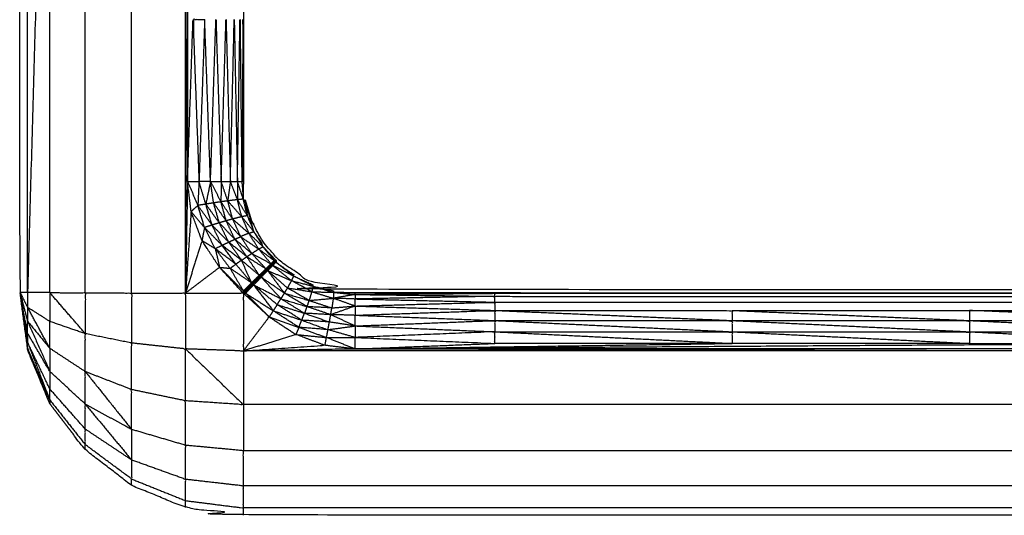
# Model space of a CAD drawing. Units: millimetres. Extents: x -19.47 to -11.08, y -2.41 to 6.95.
# Drawn here: x -14.19 to -14.14, y -0.42 to -0.4 of the extents above; entities that cross this region are included whole.
import ezdxf

# ---------------------------------------------------------------- set-up
doc = ezdxf.new("R2010")
doc.units = ezdxf.units.MM
doc.header["$MEASUREMENT"] = 0
doc.layers.get('0').update_dxf_attribs({"lineweight": 13})

# ---------------------------------------------------------------- blocks, each defined once
blk = doc.blocks.new('TR014_C')
at = {"lineweight": -3}
for points, knots in [([(-5.167909, 4.575037), (-5.207909, 4.575037), (-5.247908, 4.575037), (-5.249203, 4.575207), (-5.250497, 4.575378), (-5.251703, 4.575877), (-5.252908, 4.576377), (-5.253944, 4.577171), (-5.25498, 4.577966), (-5.255775, 4.579001), (-5.256569, 4.580037), (-5.257069, 4.581243), (-5.257568, 4.582448), (-5.257568, 4.58249), (-5.257568, 4.582533), (-5.257738, 4.583784), (-5.257908, 4.585036), (-5.257908, 4.620036), (-5.257908, 4.655035)], [0, 0, 0, 1, 1, 2, 2, 3, 3, 4, 4, 5, 5, 6, 6, 7, 7, 8, 8, 9, 9, 9]), ([(-5.25498, 4.585), (-5.25498, 4.602499), (-5.25498, 4.619999), (-5.25498, 4.637499), (-5.25498, 4.654998)], [0, 0, 0, 1, 1, 2, 2, 2]), ([(-5.252908, 4.584991), (-5.252908, 4.602491), (-5.252908, 4.61999), (-5.252908, 4.63749), (-5.252908, 4.65499)], [0, 0, 0, 1, 1, 2, 2, 2]), ([(-5.250497, 4.584985), (-5.250453, 4.592485), (-5.250408, 4.599985), (-5.250453, 4.609985), (-5.250497, 4.619985)], [0, 0, 0, 1, 1, 2, 2, 2]), ([(-5.168002, 4.600958), (-5.168141, 4.60142), (-5.168279, 4.601883), (-5.168504, 4.602311), (-5.168729, 4.602739), (-5.169033, 4.603116), (-5.169337, 4.603493), (-5.169718, 4.603812), (-5.170099, 4.60413), (-5.170536, 4.604367), (-5.170972, 4.604604), (-5.171447, 4.60475), (-5.171921, 4.604895), (-5.172415, 4.604944), (-5.172909, 4.604994), (-5.207909, 4.604994), (-5.242908, 4.604994), (-5.243402, 4.604944), (-5.243896, 4.604895), (-5.244371, 4.60475), (-5.244845, 4.604604), (-5.245282, 4.604367), (-5.245718, 4.60413), (-5.246099, 4.603812), (-5.24648, 4.603493), (-5.246784, 4.603117), (-5.247087, 4.60274), (-5.247312, 4.602312), (-5.247537, 4.601885), (-5.247676, 4.601422), (-5.247815, 4.600959), (-5.247862, 4.600477), (-5.247908, 4.599996), (-5.247908, 4.594995), (-5.247908, 4.589995)], [34.000005, 34.000005, 34.000005, 35, 35, 36, 36, 37, 37, 38, 38, 39, 39, 40, 40, 41, 41, 42, 42, 43, 43, 44, 44, 45, 45, 46, 46, 47, 47, 48, 48, 49, 49, 50, 50, 51, 51, 51]), ([(-5.249638, 4.597235), (-5.249899, 4.597235), (-5.25016, 4.597235), (-5.250027, 4.59361), (-5.249893, 4.589985)], [0, 0, 0, 1, 1, 2, 2, 2]), ([(-5.249378, 4.589986), (-5.249508, 4.59361), (-5.249638, 4.597235), (-5.249766, 4.59361), (-5.249893, 4.589985)], [0, 0, 0, 1, 1, 2, 2, 2]), ([(-5.249378, 4.589986), (-5.249257, 4.593611), (-5.249135, 4.597236), (-5.249018, 4.593611), (-5.2489, 4.589987)], [0, 0, 0, 1, 1, 2, 2, 2]), ([(-5.2489, 4.589987), (-5.248792, 4.593612), (-5.248684, 4.597238), (-5.248587, 4.593613), (-5.248489, 4.589988)], [0, 0, 0, 1, 1, 2, 2, 2]), ([(-5.248489, 4.589988), (-5.248403, 4.593613), (-5.248316, 4.597239), (-5.248245, 4.593614), (-5.248174, 4.58999)], [0, 0, 0, 1, 1, 2, 2, 2]), ([(-5.248174, 4.58999), (-5.248116, 4.593616), (-5.248057, 4.597242), (-5.248017, 4.593617), (-5.247976, 4.589993)], [0, 0, 0, 1, 1, 2, 2, 2]), ([(-5.247908, 4.589995), (-5.247916, 4.59362), (-5.247924, 4.597244), (-5.24795, 4.593618), (-5.247976, 4.589993)], [0, 0, 0, 1, 1, 2, 2, 2]), ([(-5.250245, 4.588637), (-5.250327, 4.589311), (-5.250408, 4.589985), (-5.250453, 4.587485), (-5.250497, 4.584985)], [0, 0, 0, 1, 1, 2, 2, 2]), ([(-5.249588, 4.588973), (-5.249741, 4.589479), (-5.249893, 4.589985), (-5.249918, 4.58945), (-5.249943, 4.588914)], [0, 0, 0, 1, 1, 2, 2, 2]), ([(-5.24924, 4.589027), (-5.249309, 4.589506), (-5.249378, 4.589986), (-5.249483, 4.589479), (-5.249588, 4.588973)], [0, 0, 0, 1, 1, 2, 2, 2]), ([(-5.248606, 4.589118), (-5.248753, 4.589552), (-5.2489, 4.589987), (-5.248906, 4.589531), (-5.248911, 4.589076)], [0, 0, 0, 1, 1, 2, 2, 2]), ([(-5.248172, 4.589173), (-5.248331, 4.58958), (-5.248489, 4.589988), (-5.248548, 4.589553), (-5.248606, 4.589118)], [0, 0, 0, 1, 1, 2, 2, 2]), ([(-5.24791, 4.589195), (-5.248042, 4.589592), (-5.248174, 4.58999), (-5.248173, 4.589581), (-5.248172, 4.589173)], [0, 0, 0, 1, 1, 2, 2, 2]), ([(-5.248174, 4.58999), (-5.248075, 4.589991), (-5.247976, 4.589993), (-5.247943, 4.589594), (-5.24791, 4.589195)], [0, 0, 0, 1, 1, 2, 2, 2]), ([(-5.249646, 4.587926), (-5.249795, 4.58842), (-5.249943, 4.588914), (-5.250094, 4.588776), (-5.250245, 4.588637)], [0, 0, 0, 1, 1, 2, 2, 2]), ([(-5.249311, 4.588034), (-5.24945, 4.588503), (-5.249588, 4.588973), (-5.249766, 4.588943), (-5.249943, 4.588914)], [0, 0, 0, 1, 1, 2, 2, 2]), ([(-5.248985, 4.588134), (-5.249113, 4.588581), (-5.24924, 4.589027), (-5.249414, 4.589), (-5.249588, 4.588973)], [0, 0, 0, 1, 1, 2, 2, 2]), ([(-5.248676, 4.588226), (-5.248794, 4.588651), (-5.248911, 4.589076), (-5.249076, 4.589051), (-5.24924, 4.589027)], [0, 0, 0, 1, 1, 2, 2, 2]), ([(-5.24839, 4.588306), (-5.248498, 4.588712), (-5.248606, 4.589118), (-5.248759, 4.589097), (-5.248911, 4.589076)], [0, 0, 0, 1, 1, 2, 2, 2]), ([(-5.247982, 4.588409), (-5.248077, 4.588791), (-5.248172, 4.589173), (-5.248389, 4.589145), (-5.248606, 4.589118)], [0, 0, 0, 1, 1, 2, 2, 2]), ([(-5.247731, 4.588454), (-5.247821, 4.588825), (-5.24791, 4.589195), (-5.248041, 4.589184), (-5.248172, 4.589173)], [0, 0, 0, 1, 1, 2, 2, 2]), ([(-5.24791, 4.589195), (-5.247863, 4.589114), (-5.247815, 4.589033), (-5.247773, 4.588744), (-5.247731, 4.588454)], [0, 0, 0, 1, 1, 2, 2, 2]), ([(-5.170163, 4.585953), (-5.170591, 4.585727), (-5.171018, 4.585502), (-5.171482, 4.585363), (-5.171945, 4.585224), (-5.172427, 4.585177), (-5.172909, 4.585131), (-5.207909, 4.585131), (-5.242908, 4.585131), (-5.24339, 4.585177), (-5.243871, 4.585224), (-5.244334, 4.585362), (-5.244797, 4.585501), (-5.245225, 4.585726), (-5.245653, 4.585952), (-5.246031, 4.586256), (-5.246408, 4.58656), (-5.24642, 4.586572), (-5.246432, 4.586584), (-5.246444, 4.586596), (-5.246456, 4.586608), (-5.246468, 4.58662), (-5.24648, 4.586632), (-5.246784, 4.587009), (-5.247087, 4.587385), (-5.247312, 4.587813), (-5.247537, 4.58824), (-5.247676, 4.588703), (-5.247815, 4.589166), (-5.247815, 4.589166), (-5.247815, 4.589166)], [67, 67, 67, 68, 68, 69, 69, 70, 70, 71, 71, 72, 72, 73, 73, 74, 74, 75, 75, 76, 76, 77, 77, 78, 78, 79, 79, 80, 80, 81, 81, 81.000002, 81.000002, 81.000002]), ([(-5.24976, 4.587341), (-5.250003, 4.587989), (-5.250245, 4.588637), (-5.250371, 4.586811), (-5.250497, 4.584985)], [0, 0, 0, 1, 1, 2, 2, 2]), ([(-5.247438, 4.58774), (-5.24771, 4.588075), (-5.247982, 4.588409), (-5.247824, 4.588038), (-5.247666, 4.587668)], [0, 0, 0, 1, 1, 2, 2, 2]), ([(-5.247438, 4.58774), (-5.247585, 4.588097), (-5.247731, 4.588454), (-5.247635, 4.58828), (-5.247538, 4.588106), (-5.247488, 4.587923), (-5.247438, 4.58774)], [0, 0, 0, 1, 1, 2, 2, 3, 3, 3]), ([(-5.249165, 4.586981), (-5.249406, 4.587453), (-5.249646, 4.587926), (-5.249254, 4.587528), (-5.248862, 4.58713)], [0, 0, 0, 1, 1, 2, 2, 2]), ([(-5.248862, 4.58713), (-5.249087, 4.587582), (-5.249311, 4.588034), (-5.248939, 4.587653), (-5.248567, 4.587273)], [0, 0, 0, 1, 1, 2, 2, 2]), ([(-5.248567, 4.587273), (-5.248776, 4.587704), (-5.248985, 4.588134), (-5.248638, 4.587768), (-5.24829, 4.587402)], [0, 0, 0, 1, 1, 2, 2, 2]), ([(-5.24829, 4.587402), (-5.248483, 4.587814), (-5.248676, 4.588226), (-5.248355, 4.587871), (-5.248033, 4.587516)], [0, 0, 0, 1, 1, 2, 2, 2]), ([(-5.247666, 4.587668), (-5.248028, 4.587987), (-5.24839, 4.588306), (-5.248212, 4.587911), (-5.248033, 4.587516)], [0, 0, 0, 1, 1, 2, 2, 2]), ([(-5.248033, 4.587516), (-5.248162, 4.587459), (-5.24829, 4.587402), (-5.247912, 4.587083), (-5.247533, 4.586765), (-5.247783, 4.58714), (-5.248033, 4.587516)], [0, 0, 0, 1, 1, 2, 2, 3, 3, 3]), ([(-5.247666, 4.587668), (-5.247444, 4.587315), (-5.247222, 4.586962), (-5.247628, 4.587239), (-5.248033, 4.587516), (-5.24785, 4.587592), (-5.247666, 4.587668)], [0, 0, 0, 1, 1, 2, 2, 3, 3, 3]), ([(-5.24703, 4.587068), (-5.247234, 4.587404), (-5.247438, 4.58774), (-5.247552, 4.587704), (-5.247666, 4.587668), (-5.247348, 4.587368), (-5.24703, 4.587068)], [0, 0, 0, 1, 1, 2, 2, 3, 3, 3]), ([(-5.24703, 4.587068), (-5.247059, 4.58716), (-5.247088, 4.587251), (-5.247263, 4.587496), (-5.247438, 4.58774)], [0, 0, 0, 1, 1, 2, 2, 2]), ([(-5.248973, 4.586142), (-5.249367, 4.586741), (-5.24976, 4.587341), (-5.250129, 4.586163), (-5.250497, 4.584985)], [0, 0, 0, 1, 1, 2, 2, 2]), ([(-5.248243, 4.586283), (-5.248704, 4.586632), (-5.249165, 4.586981), (-5.249014, 4.587055), (-5.248862, 4.58713)], [0, 0, 0, 1, 1, 2, 2, 2]), ([(-5.248567, 4.587273), (-5.248715, 4.587202), (-5.248862, 4.58713), (-5.248426, 4.586795), (-5.247989, 4.586459), (-5.248278, 4.586866), (-5.248567, 4.587273)], [0, 0, 0, 1, 1, 2, 2, 3, 3, 3]), ([(-5.247989, 4.586459), (-5.248116, 4.586371), (-5.248243, 4.586283), (-5.248553, 4.586706), (-5.248862, 4.58713)], [0, 0, 0, 1, 1, 2, 2, 2]), ([(-5.24829, 4.587402), (-5.248429, 4.587337), (-5.248567, 4.587273), (-5.24816, 4.586946), (-5.247752, 4.586619), (-5.248021, 4.58701), (-5.24829, 4.587402)], [0, 0, 0, 1, 1, 2, 2, 3, 3, 3]), ([(-5.247222, 4.586962), (-5.246876, 4.586703), (-5.246529, 4.586445), (-5.24678, 4.586757), (-5.24703, 4.587068)], [0, 0, 0, 1, 1, 2, 2, 2]), ([(-5.246529, 4.586445), (-5.246505, 4.58647), (-5.24648, 4.586495), (-5.246755, 4.586781), (-5.24703, 4.587068)], [0, 0, 0, 1, 1, 2, 2, 2]), ([(-5.247989, 4.586459), (-5.247592, 4.586122), (-5.247194, 4.585786), (-5.247473, 4.586203), (-5.247752, 4.586619)], [0, 0, 0, 1, 1, 2, 2, 2]), ([(-5.247752, 4.586619), (-5.247325, 4.586349), (-5.246898, 4.586078), (-5.247216, 4.586421), (-5.247533, 4.586765)], [0, 0, 0, 1, 1, 2, 2, 2]), ([(-5.247533, 4.586765), (-5.247102, 4.586534), (-5.246671, 4.586302), (-5.246947, 4.586632), (-5.247222, 4.586962)], [0, 0, 0, 1, 1, 2, 2, 2]), ([(-5.248973, 4.586142), (-5.24874, 4.58612), (-5.248506, 4.586098), (-5.248375, 4.58619), (-5.248243, 4.586283)], [0, 0, 0, 1, 1, 2, 2, 2]), ([(-5.248243, 4.586283), (-5.247891, 4.585865), (-5.247539, 4.585448), (-5.247764, 4.585953), (-5.247989, 4.586459)], [0, 0, 0, 1, 1, 2, 2, 2]), ([(-5.246595, 4.586226), (-5.246727, 4.586132), (-5.246858, 4.586038), (-5.246746, 4.586151), (-5.246634, 4.586264)], [0, 0, 0, 1, 1, 2, 2, 2]), ([(-5.246455, 4.586372), (-5.246545, 4.586318), (-5.246634, 4.586264), (-5.246563, 4.586336), (-5.246492, 4.586408)], [0, 0, 0, 1, 1, 2, 2, 2]), ([(-5.245661, 4.585753), (-5.246128, 4.58599), (-5.246595, 4.586226), (-5.246176, 4.585886), (-5.245756, 4.585547)], [0, 0, 0, 1, 1, 2, 2, 2]), ([(-5.246529, 4.586445), (-5.246511, 4.586427), (-5.246492, 4.586408), (-5.246474, 4.58644), (-5.246456, 4.586471), (-5.246493, 4.586458), (-5.246529, 4.586445)], [0, 0, 0, 1, 1, 2, 2, 3, 3, 3]), ([(-5.246455, 4.586372), (-5.246444, 4.586409), (-5.246432, 4.586447), (-5.246462, 4.586428), (-5.246492, 4.586408)], [0, 0, 0, 1, 1, 2, 2, 2]), ([(-5.245661, 4.585753), (-5.245658, 4.585784), (-5.245654, 4.585816), (-5.246055, 4.586094), (-5.246455, 4.586372), (-5.246058, 4.586062), (-5.245661, 4.585753)], [0, 0, 0, 1, 1, 2, 2, 3, 3, 3]), ([(-5.247908, 4.584984), (-5.248441, 4.585563), (-5.248973, 4.586142), (-5.249735, 4.585564), (-5.250497, 4.584985)], [0, 0, 0, 1, 1, 2, 2, 2]), ([(-5.248506, 4.586098), (-5.248207, 4.585591), (-5.247908, 4.585084), (-5.247908, 4.585034), (-5.247908, 4.584984)], [0, 0, 0, 1, 1, 2, 2, 2]), ([(-5.247108, 4.5857), (-5.2473, 4.58555), (-5.247492, 4.585401), (-5.247322, 4.585572), (-5.247151, 4.585742)], [0, 0, 0, 1, 1, 2, 2, 2]), ([(-5.246818, 4.585997), (-5.246985, 4.58587), (-5.247151, 4.585742), (-5.247005, 4.58589), (-5.246858, 4.586038)], [0, 0, 0, 1, 1, 2, 2, 2]), ([(-5.245939, 4.585218), (-5.246379, 4.585607), (-5.246818, 4.585997), (-5.246447, 4.585492), (-5.246075, 4.584987)], [0, 0, 0, 1, 1, 2, 2, 2]), ([(-5.24479, 4.585295), (-5.245226, 4.585524), (-5.245661, 4.585753), (-5.245709, 4.58565), (-5.245756, 4.585547)], [0, 0, 0, 1, 1, 2, 2, 2]), ([(-5.245661, 4.585753), (-5.24523, 4.58556), (-5.244799, 4.585367), (-5.244795, 4.585331), (-5.24479, 4.585295)], [0, 0, 0, 1, 1, 2, 2, 2]), ([(-5.246394, 4.584472), (-5.24692, 4.584913), (-5.247445, 4.585354), (-5.247008, 4.584776), (-5.246571, 4.584198)], [0, 0, 0, 1, 1, 2, 2, 2]), ([(-5.246075, 4.584987), (-5.246592, 4.585343), (-5.247108, 4.5857), (-5.246668, 4.585219), (-5.246227, 4.584738)], [0, 0, 0, 1, 1, 2, 2, 2]), ([(-5.244844, 4.585051), (-5.2453, 4.585299), (-5.245756, 4.585547), (-5.245848, 4.585382), (-5.245939, 4.585218)], [0, 0, 0, 1, 1, 2, 2, 2]), ([(-5.245756, 4.585547), (-5.245273, 4.585421), (-5.24479, 4.585295), (-5.244817, 4.585173), (-5.244844, 4.585051)], [0, 0, 0, 1, 1, 2, 2, 2]), ([(-5.24479, 4.585295), (-5.244331, 4.585192), (-5.243872, 4.585089), (-5.243867, 4.585054), (-5.243862, 4.585019)], [0, 0, 0, 1, 1, 2, 2, 2]), ([(-5.257908, 4.585036), (-5.257738, 4.585029), (-5.257568, 4.585023), (-5.257568, 4.584688), (-5.257568, 4.584354)], [0, 0, 0, 1, 1, 2, 2, 2]), ([(-5.257568, 4.583197), (-5.257738, 4.584117), (-5.257908, 4.585036), (-5.257738, 4.583912), (-5.257568, 4.582788)], [0, 0, 0, 1, 1, 2, 2, 2]), ([(-5.25498, 4.58317), (-5.255775, 4.58409), (-5.256569, 4.58501), (-5.256569, 4.584364), (-5.256569, 4.583717)], [0, 0, 0, 1, 1, 2, 2, 2]), ([(-5.256569, 4.58501), (-5.255775, 4.585005), (-5.25498, 4.585), (-5.25498, 4.584085), (-5.25498, 4.58317)], [0, 0, 0, 1, 1, 2, 2, 2]), ([(-5.25498, 4.585), (-5.253944, 4.584996), (-5.252908, 4.584991), (-5.252908, 4.583871), (-5.252908, 4.582751)], [0, 0, 0, 1, 1, 2, 2, 2]), ([(-5.252908, 4.584991), (-5.251703, 4.584988), (-5.250497, 4.584985), (-5.250497, 4.583737), (-5.250497, 4.582488)], [0, 0, 0, 1, 1, 2, 2, 2]), ([(-5.250497, 4.584985), (-5.249203, 4.584985), (-5.247908, 4.584984), (-5.247908, 4.583691), (-5.247908, 4.582397), (-5.249203, 4.582443), (-5.250497, 4.582488)], [0, 0, 0, 1, 1, 2, 2, 3, 3, 3]), ([(-5.247908, 4.585084), (-5.247892, 4.585068), (-5.247875, 4.585051), (-5.247892, 4.585017), (-5.247908, 4.584984)], [0, 0, 0, 1, 1, 2, 2, 2]), ([(-5.247875, 4.585051), (-5.247858, 4.585034), (-5.247841, 4.585017), (-5.247875, 4.585001), (-5.247908, 4.584984)], [0, 0, 0, 1, 1, 2, 2, 2]), ([(-5.246752, 4.583921), (-5.24728, 4.584453), (-5.247807, 4.584984), (-5.247858, 4.584984), (-5.247908, 4.584984)], [0, 0, 0, 1, 1, 2, 2, 2]), ([(-5.247908, 4.582397), (-5.24733, 4.583159), (-5.246752, 4.583921), (-5.24733, 4.584453), (-5.247908, 4.584984)], [0, 0, 0, 1, 1, 2, 2, 2]), ([(-5.245064, 4.584383), (-5.24557, 4.584685), (-5.246075, 4.584987), (-5.246151, 4.584863), (-5.246227, 4.584738)], [0, 0, 0, 1, 1, 2, 2, 2]), ([(-5.244968, 4.584658), (-5.245454, 4.584938), (-5.245939, 4.585218), (-5.246007, 4.585103), (-5.246075, 4.584987)], [0, 0, 0, 1, 1, 2, 2, 2]), ([(-5.246075, 4.584987), (-5.245522, 4.584823), (-5.244968, 4.584658), (-5.245016, 4.58452), (-5.245064, 4.584383)], [0, 0, 0, 1, 1, 2, 2, 2]), ([(-5.245939, 4.585218), (-5.245392, 4.585135), (-5.244844, 4.585051), (-5.244906, 4.584855), (-5.244968, 4.584658)], [0, 0, 0, 1, 1, 2, 2, 2]), ([(-5.244844, 4.585051), (-5.244353, 4.585035), (-5.243862, 4.585019), (-5.243874, 4.584888), (-5.243885, 4.584756)], [0, 0, 0, 1, 1, 2, 2, 2]), ([(-5.243862, 4.585019), (-5.243385, 4.584972), (-5.242908, 4.584926), (-5.243397, 4.584841), (-5.243885, 4.584756)], [0, 0, 0, 1, 1, 2, 2, 2]), ([(-5.204783, 4.584978), (-5.223846, 4.584987), (-5.242908, 4.584996), (-5.243385, 4.585008), (-5.243862, 4.585019)], [0, 0, 0, 1, 1, 2, 2, 2]), ([(-5.242908, 4.584996), (-5.207909, 4.584996), (-5.172909, 4.584996), (-5.172909, 4.584996), (-5.172909, 4.584996)], [62, 62, 62, 63, 63, 63.000001, 63.000001, 63.000001]), ([(-5.236658, 4.584581), (-5.236658, 4.584712), (-5.236658, 4.584843), (-5.231346, 4.584843), (-5.226033, 4.584843), (-5.220721, 4.584843), (-5.215408, 4.584843), (-5.210096, 4.584843), (-5.204783, 4.584843), (-5.199471, 4.584843), (-5.194159, 4.584843), (-5.188847, 4.584843), (-5.183534, 4.584843)], [0, 0, 0, 1, 1, 2, 2, 3, 3, 4, 4, 5, 5, 6, 6, 6]), ([(-5.236658, 4.584843), (-5.236658, 4.584911), (-5.236658, 4.584978), (-5.231346, 4.584978), (-5.226033, 4.584978), (-5.220721, 4.584978), (-5.215408, 4.584978), (-5.210096, 4.584978), (-5.204783, 4.584978)], [0, 0, 0, 1, 1, 2, 2, 3, 3, 4, 4, 4]), ([(-5.246394, 4.584472), (-5.246311, 4.584605), (-5.246227, 4.584738), (-5.2457, 4.584413), (-5.245173, 4.584087)], [0, 0, 0, 1, 1, 2, 2, 2]), ([(-5.245294, 4.583774), (-5.245844, 4.584123), (-5.246394, 4.584472), (-5.245784, 4.58428), (-5.245173, 4.584087)], [0, 0, 0, 1, 1, 2, 2, 2]), ([(-5.246227, 4.584738), (-5.245646, 4.58456), (-5.245064, 4.584383), (-5.245119, 4.584235), (-5.245173, 4.584087)], [0, 0, 0, 1, 1, 2, 2, 2]), ([(-5.243997, 4.584021), (-5.243972, 4.584172), (-5.243947, 4.584323), (-5.244506, 4.584353), (-5.245064, 4.584383)], [0, 0, 0, 1, 1, 2, 2, 2]), ([(-5.244968, 4.584658), (-5.244427, 4.584707), (-5.243885, 4.584756), (-5.243916, 4.584539), (-5.243947, 4.584323)], [0, 0, 0, 1, 1, 2, 2, 2]), ([(-5.243947, 4.584323), (-5.243428, 4.584366), (-5.242908, 4.584408), (-5.243453, 4.584214), (-5.243997, 4.584021)], [0, 0, 0, 1, 1, 2, 2, 2]), ([(-5.242908, 4.584408), (-5.242908, 4.584567), (-5.242908, 4.584725), (-5.243397, 4.584741), (-5.243885, 4.584756)], [0, 0, 0, 1, 1, 2, 2, 2]), ([(-5.242908, 4.584408), (-5.239783, 4.584495), (-5.236658, 4.584581), (-5.236658, 4.584397), (-5.236658, 4.584212)], [0, 0, 0, 1, 1, 2, 2, 2]), ([(-5.236658, 4.584581), (-5.231346, 4.584581), (-5.226033, 4.584581), (-5.220721, 4.584581), (-5.215408, 4.584581), (-5.210096, 4.584581), (-5.204783, 4.584581), (-5.199471, 4.584581), (-5.194159, 4.584581), (-5.188847, 4.584581), (-5.183534, 4.584581)], [0, 0, 0, 1, 1, 2, 2, 3, 3, 4, 4, 5, 5, 5]), ([(-5.257568, 4.583731), (-5.257568, 4.584043), (-5.257568, 4.584354), (-5.257069, 4.583434), (-5.256569, 4.582514), (-5.257069, 4.583122), (-5.257568, 4.583731)], [0, 0, 0, 1, 1, 2, 2, 3, 3, 3]), ([(-5.256569, 4.582514), (-5.256569, 4.583115), (-5.256569, 4.583717), (-5.257069, 4.584035), (-5.257568, 4.584354)], [0, 0, 0, 1, 1, 2, 2, 2]), ([(-5.245422, 4.583454), (-5.245997, 4.583826), (-5.246571, 4.584198), (-5.245933, 4.583986), (-5.245294, 4.583774)], [0, 0, 0, 1, 1, 2, 2, 2]), ([(-5.245294, 4.583774), (-5.244675, 4.583734), (-5.244055, 4.583694), (-5.244614, 4.583891), (-5.245173, 4.584087), (-5.245234, 4.583931), (-5.245294, 4.583774)], [0, 0, 0, 1, 1, 2, 2, 3, 3, 3]), ([(-5.244055, 4.583694), (-5.244026, 4.583857), (-5.243997, 4.584021), (-5.244585, 4.584054), (-5.245173, 4.584087)], [0, 0, 0, 1, 1, 2, 2, 2]), ([(-5.242908, 4.583516), (-5.242908, 4.583756), (-5.242908, 4.583996), (-5.243453, 4.584008), (-5.243997, 4.584021)], [0, 0, 0, 1, 1, 2, 2, 2]), ([(-5.242908, 4.583996), (-5.239783, 4.584104), (-5.236658, 4.584212), (-5.236658, 4.583986), (-5.236658, 4.583759)], [0, 0, 0, 1, 1, 2, 2, 2]), ([(-5.236658, 4.584212), (-5.231346, 4.584212), (-5.226033, 4.584212), (-5.226033, 4.583986), (-5.226033, 4.583759)], [0, 0, 0, 1, 1, 2, 2, 2]), ([(-5.204783, 4.583759), (-5.210096, 4.583986), (-5.215408, 4.584212), (-5.210096, 4.584212), (-5.204783, 4.584212)], [0, 0, 0, 1, 1, 2, 2, 2]), ([(-5.257568, 4.583197), (-5.257568, 4.583464), (-5.257568, 4.583731), (-5.257069, 4.582607), (-5.256569, 4.581482), (-5.257069, 4.58234), (-5.257568, 4.583197), (-5.257568, 4.582993), (-5.257568, 4.582788)], [0, 0, 0, 1, 1, 2, 2, 3, 3, 4, 4, 4]), ([(-5.25498, 4.581469), (-5.25498, 4.582319), (-5.25498, 4.58317), (-5.255775, 4.583443), (-5.256569, 4.583717)], [0, 0, 0, 1, 1, 2, 2, 2]), ([(-5.244119, 4.583349), (-5.244771, 4.583402), (-5.245422, 4.583454), (-5.245358, 4.583614), (-5.245294, 4.583774)], [0, 0, 0, 1, 1, 2, 2, 2]), ([(-5.245294, 4.583774), (-5.244707, 4.583562), (-5.244119, 4.583349), (-5.244087, 4.583522), (-5.244055, 4.583694)], [0, 0, 0, 1, 1, 2, 2, 2]), ([(-5.244119, 4.583349), (-5.243514, 4.583433), (-5.242908, 4.583516), (-5.243482, 4.583605), (-5.244055, 4.583694)], [0, 0, 0, 1, 1, 2, 2, 2]), ([(-5.242908, 4.583516), (-5.239783, 4.583638), (-5.236658, 4.583759), (-5.236658, 4.583508), (-5.236658, 4.583256)], [0, 0, 0, 1, 1, 2, 2, 2]), ([(-5.236658, 4.583759), (-5.231346, 4.583759), (-5.226033, 4.583759), (-5.226033, 4.583508), (-5.226033, 4.583256)], [0, 0, 0, 1, 1, 2, 2, 2]), ([(-5.226033, 4.583759), (-5.220721, 4.583759), (-5.215408, 4.583759), (-5.215408, 4.583508), (-5.215408, 4.583256)], [0, 0, 0, 1, 1, 2, 2, 2]), ([(-5.252908, 4.580667), (-5.252908, 4.581709), (-5.252908, 4.582751), (-5.253944, 4.58296), (-5.25498, 4.58317)], [0, 0, 0, 1, 1, 2, 2, 2]), ([(-5.247908, 4.582397), (-5.246083, 4.582523), (-5.244258, 4.582649), (-5.244223, 4.582823), (-5.244187, 4.582998), (-5.244153, 4.583174), (-5.244119, 4.583349)], [0, 0, 0, 1, 1, 2, 2, 3, 3, 3]), ([(-5.244258, 4.582649), (-5.244907, 4.582892), (-5.245555, 4.583134), (-5.246732, 4.582766), (-5.247908, 4.582397)], [0, 0, 0, 1, 1, 2, 2, 2]), ([(-5.244187, 4.582998), (-5.243548, 4.582999), (-5.242908, 4.583001), (-5.243514, 4.583175), (-5.244119, 4.583349)], [0, 0, 0, 1, 1, 2, 2, 2]), ([(-5.242908, 4.583001), (-5.239783, 4.583128), (-5.236658, 4.583256), (-5.236658, 4.582995), (-5.236658, 4.582734), (-5.239783, 4.582867), (-5.242908, 4.583001)], [0, 0, 0, 1, 1, 2, 2, 3, 3, 3]), ([(-5.236658, 4.583256), (-5.231346, 4.583256), (-5.226033, 4.583256), (-5.226033, 4.582995), (-5.226033, 4.582734)], [0, 0, 0, 1, 1, 2, 2, 2]), ([(-5.236658, 4.583256), (-5.231346, 4.582995), (-5.226033, 4.582734), (-5.231346, 4.582734), (-5.236658, 4.582734)], [0, 0, 0, 1, 1, 2, 2, 2]), ([(-5.226033, 4.583256), (-5.220721, 4.583256), (-5.215408, 4.583256), (-5.215408, 4.582995), (-5.215408, 4.582734)], [0, 0, 0, 1, 1, 2, 2, 2]), ([(-5.226033, 4.583256), (-5.220721, 4.582995), (-5.215408, 4.582734), (-5.220721, 4.582734), (-5.226033, 4.582734)], [0, 0, 0, 1, 1, 2, 2, 2]), ([(-5.215408, 4.583256), (-5.210096, 4.583256), (-5.204783, 4.583256), (-5.204783, 4.582995), (-5.204783, 4.582734)], [0, 0, 0, 1, 1, 2, 2, 2]), ([(-5.256569, 4.5802), (-5.257069, 4.581494), (-5.257568, 4.582788), (-5.257568, 4.582661), (-5.257568, 4.582533), (-5.257069, 4.581366), (-5.256569, 4.5802)], [0, 0, 0, 1, 1, 2, 2, 3, 3, 3]), ([(-5.256569, 4.5802), (-5.256569, 4.580447), (-5.256569, 4.580694), (-5.257069, 4.581741), (-5.257568, 4.582788)], [0, 0, 0, 1, 1, 2, 2, 2]), ([(-5.250497, 4.580163), (-5.250497, 4.581325), (-5.250497, 4.582488), (-5.251703, 4.582619), (-5.252908, 4.582751)], [0, 0, 0, 1, 1, 2, 2, 2]), ([(-5.215408, 4.582734), (-5.210096, 4.582734), (-5.204783, 4.582734), (-5.223846, 4.582609), (-5.242908, 4.582485)], [0, 0, 0, 1, 1, 2, 2, 2]), ([(-5.256569, 4.5802), (-5.256569, 4.580119), (-5.256569, 4.580037), (-5.257069, 4.581285), (-5.257568, 4.582533)], [0, 0, 0, 1, 1, 2, 2, 2]), ([(-5.25498, 4.58001), (-5.25498, 4.58074), (-5.25498, 4.581469), (-5.255775, 4.581991), (-5.256569, 4.582514)], [0, 0, 0, 1, 1, 2, 2, 2]), ([(-5.250497, 4.582488), (-5.249203, 4.581239), (-5.247908, 4.579991), (-5.249203, 4.580077), (-5.250497, 4.580163)], [0, 0, 0, 1, 1, 2, 2, 2]), ([(-5.212908, 4.582397), (-5.227908, 4.582441), (-5.242908, 4.582485), (-5.245408, 4.582441), (-5.247908, 4.582397)], [0, 0, 0, 1, 1, 2, 2, 2]), ([(-5.167909, 4.582397), (-5.190409, 4.582397), (-5.212908, 4.582397), (-5.230408, 4.582397), (-5.247908, 4.582397)], [0, 0, 0, 1, 1, 2, 2, 2]), ([(-5.25498, 4.578894), (-5.25498, 4.579452), (-5.25498, 4.58001), (-5.255775, 4.580746), (-5.256569, 4.581482)], [0, 0, 0, 1, 1, 2, 2, 2]), ([(-5.25498, 4.581469), (-5.253944, 4.580175), (-5.252908, 4.578881), (-5.253944, 4.579445), (-5.25498, 4.58001)], [0, 0, 0, 1, 1, 2, 2, 2]), ([(-5.252908, 4.578881), (-5.252908, 4.579774), (-5.252908, 4.580667), (-5.253944, 4.581068), (-5.25498, 4.581469)], [0, 0, 0, 1, 1, 2, 2, 2]), ([(-5.256569, 4.5802), (-5.255775, 4.579198), (-5.25498, 4.578197), (-5.25498, 4.578545), (-5.25498, 4.578894), (-5.255775, 4.579794), (-5.256569, 4.580694)], [0, 0, 0, 1, 1, 2, 2, 3, 3, 3]), ([(-5.250497, 4.578171), (-5.250497, 4.579167), (-5.250497, 4.580163), (-5.251703, 4.580415), (-5.252908, 4.580667)], [0, 0, 0, 1, 1, 2, 2, 2]), ([(-5.25498, 4.58001), (-5.253944, 4.578762), (-5.252908, 4.577513), (-5.253944, 4.578204), (-5.25498, 4.578894)], [0, 0, 0, 1, 1, 2, 2, 2]), ([(-5.167909, 4.579991), (-5.190409, 4.579991), (-5.212908, 4.579991), (-5.230408, 4.579991), (-5.247908, 4.579991)], [0, 0, 0, 1, 1, 2, 2, 2]), ([(-5.250497, 4.576646), (-5.250497, 4.577409), (-5.250497, 4.578171), (-5.251703, 4.578526), (-5.252908, 4.578881)], [0, 0, 0, 1, 1, 2, 2, 2]), ([(-5.252908, 4.577513), (-5.252908, 4.577087), (-5.252908, 4.57666), (-5.253944, 4.577428), (-5.25498, 4.578197)], [0, 0, 0, 1, 1, 2, 2, 2]), ([(-5.247908, 4.57635), (-5.247908, 4.577139), (-5.247908, 4.577928), (-5.249203, 4.57805), (-5.250497, 4.578171)], [0, 0, 0, 1, 1, 2, 2, 2]), ([(-5.167909, 4.57635), (-5.190409, 4.577139), (-5.212908, 4.577928), (-5.230408, 4.577928), (-5.247908, 4.577928)], [0, 0, 0, 1, 1, 2, 2, 2]), ([(-5.252908, 4.57666), (-5.251703, 4.576177), (-5.250497, 4.575693), (-5.250497, 4.57617), (-5.250497, 4.576646), (-5.251703, 4.57708), (-5.252908, 4.577513)], [0, 0, 0, 1, 1, 2, 2, 3, 3, 3]), ([(-5.250497, 4.575693), (-5.249203, 4.575529), (-5.247908, 4.575364), (-5.247908, 4.575857), (-5.247908, 4.57635), (-5.249203, 4.576498), (-5.250497, 4.576646)], [0, 0, 0, 1, 1, 2, 2, 3, 3, 3]), ([(-5.167909, 4.57635), (-5.190409, 4.57635), (-5.212908, 4.57635), (-5.230408, 4.57635), (-5.247908, 4.57635)], [0, 0, 0, 1, 1, 2, 2, 2]), ([(-5.167909, 4.575364), (-5.190409, 4.575364), (-5.212908, 4.575364), (-5.230408, 4.575364), (-5.247908, 4.575364)], [0, 0, 0, 1, 1, 2, 2, 2])]:
    blk.add_open_spline(points, degree=2, knots=knots, dxfattribs=at)
for points in [[(-5.257568, 4.585023), (-5.257568, 4.602523), (-5.257568, 4.620023)], [(-5.256569, 4.62001), (-5.257069, 4.602516), (-5.257568, 4.585023)], [(-5.256569, 4.58501), (-5.256569, 4.60251), (-5.256569, 4.62001)], [(-5.250497, 4.584985), (-5.250497, 4.602485), (-5.250497, 4.619985)], [(-5.250408, 4.599985), (-5.250408, 4.594985), (-5.250408, 4.589985)], [(-5.250408, 4.589985), (-5.250284, 4.59361), (-5.25016, 4.597235)], [(-5.250408, 4.589985), (-5.250176, 4.58945), (-5.249943, 4.588914)], [(-5.250408, 4.589985), (-5.250151, 4.589985), (-5.249893, 4.589985)], [(-5.249378, 4.589986), (-5.249636, 4.589985), (-5.249893, 4.589985)], [(-5.249378, 4.589986), (-5.249139, 4.589986), (-5.2489, 4.589987)], [(-5.249378, 4.589986), (-5.249145, 4.589531), (-5.248911, 4.589076)], [(-5.2489, 4.589987), (-5.248695, 4.589987), (-5.248489, 4.589988)], [(-5.248489, 4.589988), (-5.248332, 4.589989), (-5.248174, 4.58999)], [(-5.247976, 4.589993), (-5.247942, 4.589994), (-5.247908, 4.589995)], [(-5.247908, 4.589995), (-5.247909, 4.589595), (-5.24791, 4.589195)], [(-5.249311, 4.588034), (-5.249627, 4.588474), (-5.249943, 4.588914)], [(-5.248985, 4.588134), (-5.249287, 4.588553), (-5.249588, 4.588973)], [(-5.248676, 4.588226), (-5.248958, 4.588626), (-5.24924, 4.589027)], [(-5.24839, 4.588306), (-5.248651, 4.588691), (-5.248911, 4.589076)], [(-5.247982, 4.588409), (-5.248294, 4.588764), (-5.248606, 4.589118)], [(-5.247731, 4.588454), (-5.247952, 4.588814), (-5.248172, 4.589173)], [(-5.247815, 4.589033), (-5.247677, 4.588569), (-5.247538, 4.588106)], [(-5.249646, 4.587926), (-5.249946, 4.588281), (-5.250245, 4.588637)], [(-5.247982, 4.588409), (-5.248186, 4.588358), (-5.24839, 4.588306)], [(-5.247731, 4.588454), (-5.247857, 4.588432), (-5.247982, 4.588409)], [(-5.249646, 4.587926), (-5.249703, 4.587633), (-5.24976, 4.587341)], [(-5.249311, 4.588034), (-5.249479, 4.58798), (-5.249646, 4.587926)], [(-5.248985, 4.588134), (-5.249148, 4.588084), (-5.249311, 4.588034)], [(-5.248676, 4.588226), (-5.248831, 4.58818), (-5.248985, 4.588134)], [(-5.24839, 4.588306), (-5.248533, 4.588266), (-5.248676, 4.588226)], [(-5.24976, 4.587341), (-5.249463, 4.587161), (-5.249165, 4.586981)], [(-5.247222, 4.586962), (-5.247126, 4.587015), (-5.24703, 4.587068)], [(-5.249165, 4.586981), (-5.248836, 4.586539), (-5.248506, 4.586098)], [(-5.249165, 4.586981), (-5.249069, 4.586561), (-5.248973, 4.586142)], [(-5.247989, 4.586459), (-5.247871, 4.586539), (-5.247752, 4.586619)], [(-5.247752, 4.586619), (-5.247643, 4.586692), (-5.247533, 4.586765)], [(-5.247533, 4.586765), (-5.247378, 4.586863), (-5.247222, 4.586962)], [(-5.247908, 4.585084), (-5.248441, 4.585613), (-5.248973, 4.586142)], [(-5.246898, 4.586078), (-5.246785, 4.58619), (-5.246671, 4.586302)], [(-5.246898, 4.586078), (-5.246766, 4.586171), (-5.246634, 4.586264)], [(-5.246818, 4.585997), (-5.246707, 4.586111), (-5.246595, 4.586226)], [(-5.246671, 4.586302), (-5.2466, 4.586374), (-5.246529, 4.586445)], [(-5.246671, 4.586302), (-5.246582, 4.586355), (-5.246492, 4.586408)], [(-5.246634, 4.586264), (-5.246653, 4.586283), (-5.246671, 4.586302)], [(-5.246595, 4.586226), (-5.246615, 4.586245), (-5.246634, 4.586264)], [(-5.246595, 4.586226), (-5.246525, 4.586299), (-5.246455, 4.586372)], [(-5.246455, 4.586372), (-5.246474, 4.58639), (-5.246492, 4.586408)], [(-5.246455, 4.586372), (-5.246432, 4.586397), (-5.246408, 4.586423)], [(-5.247539, 4.585448), (-5.248023, 4.585773), (-5.248506, 4.586098)], [(-5.247539, 4.585448), (-5.247367, 4.585617), (-5.247194, 4.585786)], [(-5.247539, 4.585448), (-5.247345, 4.585595), (-5.247151, 4.585742)], [(-5.247194, 4.585786), (-5.247046, 4.585932), (-5.246898, 4.586078)], [(-5.247194, 4.585786), (-5.247026, 4.585912), (-5.246858, 4.586038)], [(-5.247151, 4.585742), (-5.247173, 4.585764), (-5.247194, 4.585786)], [(-5.247108, 4.5857), (-5.24713, 4.585721), (-5.247151, 4.585742)], [(-5.247108, 4.5857), (-5.246963, 4.585848), (-5.246818, 4.585997)], [(-5.246858, 4.586038), (-5.246878, 4.586058), (-5.246898, 4.586078)], [(-5.246818, 4.585997), (-5.246838, 4.586017), (-5.246858, 4.586038)], [(-5.246818, 4.585997), (-5.246287, 4.585772), (-5.245756, 4.585547)], [(-5.247539, 4.585448), (-5.247724, 4.585266), (-5.247908, 4.585084)], [(-5.247875, 4.585051), (-5.247707, 4.585249), (-5.247539, 4.585448)], [(-5.247492, 4.585401), (-5.247684, 4.585226), (-5.247875, 4.585051)], [(-5.247841, 4.585017), (-5.247667, 4.585209), (-5.247492, 4.585401)], [(-5.247445, 4.585354), (-5.247643, 4.585186), (-5.247841, 4.585017)], [(-5.247807, 4.584984), (-5.247626, 4.585169), (-5.247445, 4.585354)], [(-5.247492, 4.585401), (-5.247516, 4.585424), (-5.247539, 4.585448)], [(-5.247445, 4.585354), (-5.247469, 4.585377), (-5.247492, 4.585401)], [(-5.247445, 4.585354), (-5.247277, 4.585527), (-5.247108, 4.5857)], [(-5.247445, 4.585354), (-5.246836, 4.585046), (-5.246227, 4.584738)], [(-5.24479, 4.585295), (-5.244326, 4.585157), (-5.243862, 4.585019)], [(-5.257908, 4.585036), (-5.257738, 4.584384), (-5.257568, 4.583731)], [(-5.257908, 4.585036), (-5.257738, 4.584695), (-5.257568, 4.584354)], [(-5.256569, 4.58501), (-5.257069, 4.585017), (-5.257568, 4.585023)], [(-5.247807, 4.584984), (-5.247824, 4.585001), (-5.247841, 4.585017)], [(-5.247807, 4.584984), (-5.247189, 4.584591), (-5.246571, 4.584198)], [(-5.244844, 4.585051), (-5.244365, 4.584903), (-5.243885, 4.584756)], [(-5.236658, 4.584978), (-5.239783, 4.584987), (-5.242908, 4.584996)], [(-5.242908, 4.584926), (-5.242908, 4.584961), (-5.242908, 4.584996)], [(-5.242908, 4.584926), (-5.239783, 4.584952), (-5.236658, 4.584978)], [(-5.242908, 4.584926), (-5.242908, 4.584825), (-5.242908, 4.584725)], [(-5.242908, 4.584926), (-5.239783, 4.584885), (-5.236658, 4.584843)], [(-5.236658, 4.584843), (-5.239783, 4.584784), (-5.242908, 4.584725)], [(-5.246394, 4.584472), (-5.246483, 4.584335), (-5.246571, 4.584198)], [(-5.243997, 4.584021), (-5.244531, 4.584202), (-5.245064, 4.584383)], [(-5.244968, 4.584658), (-5.244458, 4.584491), (-5.243947, 4.584323)], [(-5.242908, 4.584408), (-5.243397, 4.584582), (-5.243885, 4.584756)], [(-5.242908, 4.584725), (-5.239783, 4.584653), (-5.236658, 4.584581)], [(-5.242908, 4.584408), (-5.242908, 4.584202), (-5.242908, 4.583996)], [(-5.242908, 4.584408), (-5.239783, 4.58431), (-5.236658, 4.584212)], [(-5.246571, 4.584198), (-5.246662, 4.58406), (-5.246752, 4.583921)], [(-5.242908, 4.583516), (-5.243453, 4.583768), (-5.243997, 4.584021)], [(-5.242908, 4.583996), (-5.239783, 4.583878), (-5.236658, 4.583759)], [(-5.236658, 4.584212), (-5.231346, 4.583986), (-5.226033, 4.583759)], [(-5.226033, 4.584212), (-5.220721, 4.583986), (-5.215408, 4.583759)], [(-5.226033, 4.584212), (-5.220721, 4.584212), (-5.215408, 4.584212)], [(-5.215408, 4.584212), (-5.215408, 4.583986), (-5.215408, 4.583759)], [(-5.246752, 4.583921), (-5.246154, 4.583528), (-5.245555, 4.583134)], [(-5.246752, 4.583921), (-5.246087, 4.583688), (-5.245422, 4.583454)], [(-5.242908, 4.583516), (-5.242908, 4.583259), (-5.242908, 4.583001)], [(-5.242908, 4.583516), (-5.239783, 4.583386), (-5.236658, 4.583256)], [(-5.236658, 4.583759), (-5.231346, 4.583508), (-5.226033, 4.583256)], [(-5.226033, 4.583759), (-5.220721, 4.583508), (-5.215408, 4.583256)], [(-5.215408, 4.583759), (-5.210096, 4.583508), (-5.204783, 4.583256)], [(-5.215408, 4.583759), (-5.210096, 4.583759), (-5.204783, 4.583759)], [(-5.245422, 4.583454), (-5.245489, 4.583294), (-5.245555, 4.583134)], [(-5.245555, 4.583134), (-5.244871, 4.583066), (-5.244187, 4.582998)], [(-5.245422, 4.583454), (-5.244805, 4.583226), (-5.244187, 4.582998)], [(-5.215408, 4.583256), (-5.210096, 4.582995), (-5.204783, 4.582734)], [(-5.242908, 4.582485), (-5.243583, 4.582567), (-5.244258, 4.582649)], [(-5.242908, 4.582485), (-5.243548, 4.582741), (-5.244187, 4.582998)], [(-5.242908, 4.582485), (-5.242908, 4.582743), (-5.242908, 4.583001)], [(-5.242908, 4.582485), (-5.239783, 4.582609), (-5.236658, 4.582734)], [(-5.242908, 4.582485), (-5.234471, 4.582609), (-5.226033, 4.582734)], [(-5.256569, 4.582514), (-5.256569, 4.581998), (-5.256569, 4.581482)], [(-5.247908, 4.582397), (-5.247908, 4.581194), (-5.247908, 4.579991)], [(-5.172909, 4.582485), (-5.207909, 4.582485), (-5.242908, 4.582485)], [(-5.256569, 4.581482), (-5.256569, 4.581088), (-5.256569, 4.580694)], [(-5.247908, 4.579991), (-5.247908, 4.57896), (-5.247908, 4.577928)], [(-5.252908, 4.578881), (-5.252908, 4.578197), (-5.252908, 4.577513)], [(-5.25498, 4.577966), (-5.25498, 4.578081), (-5.25498, 4.578197)], [(-5.252908, 4.576377), (-5.252908, 4.576518), (-5.252908, 4.57666)], [(-5.250497, 4.575378), (-5.250497, 4.575535), (-5.250497, 4.575693)], [(-5.247908, 4.575037), (-5.247908, 4.5752), (-5.247908, 4.575364)]]:
    blk.add_open_spline(points, degree=2, dxfattribs=at)
blk = doc.blocks.new('ORIA_TR014')
blk.add_blockref('TR014_C', (-8.929491, -4.998043))

msp = doc.modelspace()

# ---------------------------------------------------------------- block references
msp.add_blockref('ORIA_TR014', (0, 0))

doc.saveas('drawing.dxf')
